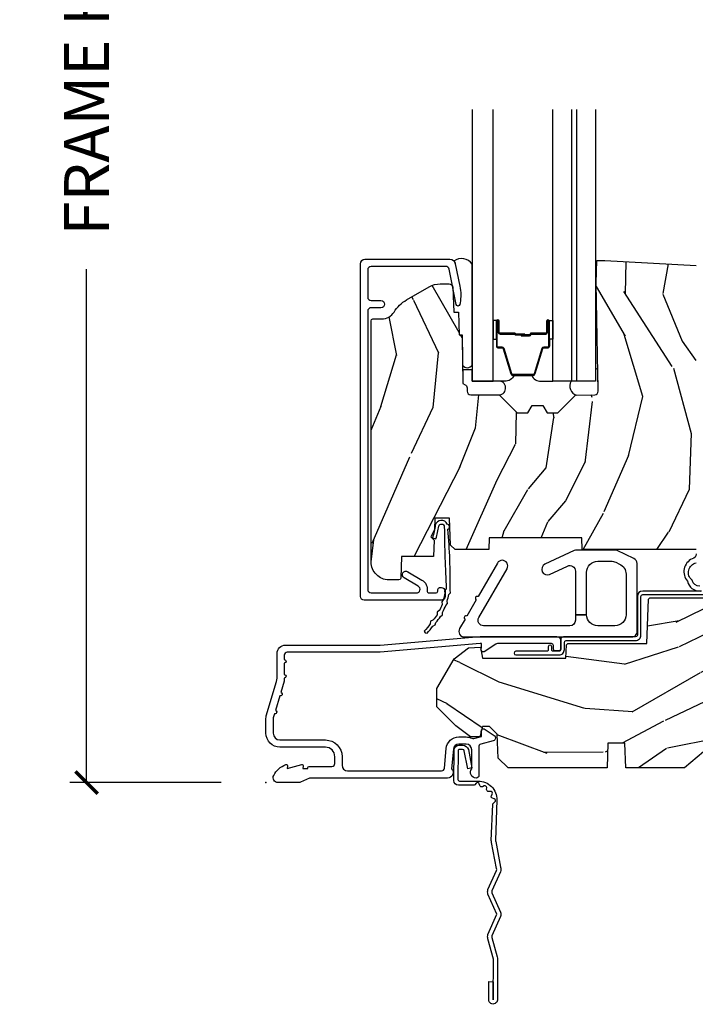
# Model space of a CAD drawing. Units: inches. Extents: x 1 to 182, y 2 to 92.
# Drawn here: x 145 to 148, y 48 to 54 of the extents above; entities that cross this region are included whole.
import ezdxf

# ---------------------------------------------------------------- set-up
doc = ezdxf.new("R2010")
doc.units = ezdxf.units.IN
doc.header["$MEASUREMENT"] = 0
for name, color, linetype in [('ZP-ANNO-DIMS-DWNLD', 2, 'Continuous'), ('ZP-SECT-ACCS', 165, 'Continuous'), ('ZP-SECT-ALUM', 63, 'Continuous'), ('ZP-SECT-GLAS', 153, 'Continuous'), ('ZP-SECT-GLAS-PVB', 151, 'Continuous'), ('ZP-SECT-HDWR', 53, 'Continuous'), ('ZP-SECT-SEAL', 8, 'Continuous'), ('ZP-SECT-WDHA', 11, 'Continuous'), ('ZP-SECT-WOOD', 104, 'Continuous'), ('ZP-SECT-WSTP', 40, 'Continuous')]:
    doc.layers.add(name, color=color, linetype=linetype)
doc.layers.add('ZP-ANNO-NPLT', color=7, linetype='Continuous', plot=False)
doc.styles.get("Standard").update_dxf_attribs({"font": 'arial.ttf'})
doc.dimstyles.new('Frame Make Height and Width', dxfattribs={"dimtxt": 0.25, "dimasz": 0.125, "dimexe": 0.09375, "dimexo": 0.25, "dimgap": 0.0875, "dimtad": 0, "dimdec": 4, "dimzin": 10, "dimdsep": 46, "dimlunit": 5, "dimtxsty": 'Standard', "dimblk1": 'ARCHTICK', "dimblk2": 'ARCHTICK', "dimsah": 1, "dimcen": 0.09, "dimclrd": 256, "dimclre": 256, "dimclrt": 255, "dimadec": 3, "dimazin": 2, "dimtfac": 0.75, "dimtdec": 4, "dimtofl": 0, "dimtmove": 2, "dimatfit": 3, "dimfxl": 1, "dimfrac": 2, "dimtolj": 1, "dimtzin": 0, "dimlwd": -1, "dimlwe": -1, "dimarcsym": 0})

# ---------------------------------------------------------------- blocks, each defined once
blk = doc.blocks.new('_ArchTick')
at = {"color": 0, "linetype": 'ByBlock', "const_width": 0.15}
blk.add_lwpolyline([(-0.5, -0.5), (0.5, 0.5)], dxfattribs=at)
blk = doc.blocks.new('*D151')
at = {"layer": 'Defpoints', "color": 0}
for p in [(146, 58.00000000000014), (145.0000000000011, 49.50000000000011), (146, 49.50000000000011)]:
    blk.add_point(p, dxfattribs=at)
at = {"layer": 'ZP-ANNO-DIMS-DWNLD'}
for p, q in [((145.75, 58.00000000000014), (144.906250000001, 58.00000000000014)), ((145.0000000000011, 58.00000000000014), (145.0000000000011, 55.13908594815838)), ((145.0000000000011, 49.50000000000011), (145.0000000000011, 52.36091405184187)), ((145.75, 49.50000000000011), (144.906250000001, 49.50000000000011))]:
    blk.add_line(p, q, dxfattribs=at)
at = {"layer": 'ZP-ANNO-DIMS-DWNLD', "xscale": 0.125, "yscale": 0.125, "zscale": 0.125}
for p, rotation in [((145.0000000000011, 58.00000000000014), 90), ((145.0000000000011, 49.50000000000011), 270)]:
    blk.add_blockref('_ArchTick', p, dxfattribs=dict(at, rotation=rotation))
at = {"layer": 'ZP-ANNO-DIMS-DWNLD', "color": 255, "insert": (145.000000000001, 53.75000000000007), "char_height": 0.25, "attachment_point": 5, "rotation": 90}
blk.add_mtext('\\A1;FRAME HEIGHT', dxfattribs=at)
blk = doc.blocks.new('70EA 42G7 Foldout Blue Fin CM')
at = {"layer": 'ZP-ANNO-NPLT'}
blk.add_point((0, 0), dxfattribs=at)
at = {"layer": 'ZP-SECT-ACCS'}
blk.add_lwpolyline([(1.27989753590009, 0.3237062745886874, -0.0802647730553297), (1.280711643961694, 0.3287449932782067), (1.307820092886686, 0.4718045562444218, 0.1615704533000932), (1.307820092895553, 0.4966832298093209), (1.259796169620472, 0.6042051741736998, -0.1615704533001526), (1.259796169620585, 0.614282611567063), (1.307820092890096, 0.7218045559357336, 0.1615704533000934), (1.307820092899078, 0.7466832295006327), (1.259796169623996, 0.8542051741736997, -0.1615704533001683), (1.25979616962411, 0.8642826115670629), (1.288298125408687, 0.9718045562037787, 0.0958851559508068), (1.290232061560118, 0.9866912993722962), (1.290232061560118, 1.211730924466053, 1.001822893294183), (1.242329861484677, 1.208669619869937), (1.242091026473076, 1.109243892746263), (1.265540415659302, 1.110785368270768), (1.265779250670902, 1.210211095394441, -1.000001092557772), (1.266777097019257, 1.2102766900976), (1.267665706684169, 0.984243892818597), (1.237491890840487, 0.8716832295240806, 0.1615704531591201), (1.237491890838327, 0.8468045559797872), (1.287187674165238, 0.7342438926202705), (1.237491890843898, 0.6216832293403627, 0.1615704533000896), (1.237491890834917, 0.5968045557754637), (1.285515814109999, 0.4892826113181457, -0.1615704533001816), (1.285515814109885, 0.4792051739247825), (1.257932806052451, 0.3347153656176545, 0.0802647730240314), (1.255897535900089, 0.3221185688986452), (1.264023717936666, 0.1227633570440787, 0.2172493365759633), (1.267663679817033, 0.1150185480861694), (1.27562965541604, 0.1082036678498923, -0.5855599422155324), (1.272337917461371, 0.0908616746723681), (1.262121591379653, 0.0875329334641038, 0.4605097357481115), (1.256235838578859, 0.073323469227546), (1.261025658436906, 0.0639038492189172, -0.6036618419643542), (1.250845082204605, 0.0492058931576764), (1.240635486966894, 0.0499758931055112, 0.4605097357324635), (1.229771802700568, 0.0389493201975597), (1.230580517889521, 0.028564861179575, -0.5855599423039615), (1.215990266685039, 0.0186298304313368), (1.206412457752676, 0.023500088401363, 0.4605097357400129), (1.192108303478974, 0.0173237199486778), (1.188929230434169, 0.0075667443138912, -0.5855599423057641), (1.171647624304753, 0.0039714201607239), (1.164509083510168, 0.0123157255352169, 0.2159645946919557), (1.157305229165515, 0.0155795055052579), (1.072944098151381, 0.015465889239465, 0.4142135623720373), (1.046563827131663, -0.0109553542038157), (1.048311620742254, -0.1804877326883911, 0.414169971687353), (1.075575212501405, -0.2077227771637808), (1.096333919407356, -0.2077066690172273, 0.3300162725305506), (1.128174671648423, -0.1840838412381629), (1.147998076671939, -0.0814207286252327), (1.124956412266755, -0.0767388504199005), (1.105576807446084, -0.1772178192151443, -0.3300162725321485), (1.096315592607936, -0.1840887650235174), (1.075556885701928, -0.1841048731700709, -0.3902962473333499), (1.071811620742266, -0.180487732688249), (1.070186487623701, -0.0170667677148231, -0.4142135623754232), (1.079201088958555, -0.0080381653841641), (1.182993663509037, -0.0080523124211993, 0.4142135623731926), (1.287786542066569, 0.0967431222460107)], format="xyb", close=True, dxfattribs=at)
blk = doc.blocks.new('101CS Vin21 PR CM C Contmp 2.875 VG (Impact .6875 in 3mm - 6mm IG) F S')
at = {"layer": 'ZP-SECT-WDHA'}
h = blk.add_hatch(dxfattribs=at)
h.set_pattern_fill('WOOD3', color=256, scale=2, angle=73, pattern_type=2)
h.set_pattern_definition([(68.23640000000003, (-0.325143617027436, 0.099406379605739), (-8.34477137446781, -20.45396798290167), [0.240832, -23.842358]), (84.30990000000001, (-0.2358483127747206, 0.3230720869424033), (0.42636909446815, 8.235181511295936), [0.305942, -9.892097999999997]), (118, (-0.2055150867156783, 0.6275058160146898), (-1.912610103781079, 0.5847435903937088), [0.226274, -2.602152]), (119.8476, (-0.3117443749141273, 0.8272940497244007), (-20.50272857977592, 35.5476882888315), [0.4386339999999999, -43.42478999999998]), (85.9946, (-0.5300503854054739, 1.207744422024575), (-1.437476743240215, -18.38297247813528), [0.2668339999999998, -26.41649399999999]), (73, (-0.5114120275353571, 1.473925960858338), (-1.327866102480597, 2.497352921371544), [0.5, -1.5]), (63.53769999999998, (-0.3652261751739729, 1.952078338839868), (-4.836323452587551, -8.978306718050995), [0.24331, -11.922214]), (67.28939999999999, (-0.8415481852474613, 0.2572871001560202), (-7.175302374271586, -16.6287403265194), [0.200998, -19.898754]), (73, (-0.7639477491836715, 0.442700617254161), (-1.327866102480597, 2.497352921371544), [0.3, -1.7]), (101.3008, (-0.6762362377668297, 0.7295920440430735), (-5.043499394239715, 24.54716094300748), [0.295296, -29.23435]), (125.125, (-0.73410226037376, 1.01916331925463), (7.224071108844608, -10.57415813511433), [0.45607, -22.347438]), (112.2894, (-0.9965078951980785, 1.392182464624482), (-6.054586024953073, 14.3993751268171), [0.2842539999999999, -28.14108799999999]), (79.34020000000001, (-1.104320976232429, 1.655196417786441), (2.76533439438243, 15.88561928555967), [0.362216, -17.748554]), (61.11129999999999, (-1.037319352770765, 2.011160998122051), (-13.92425483963839, -25.02229161617254), [0.38833, -38.444646]), (66.29019999999998, (-1.434457133944562, 0.4385575570840956), (7.175289077572959, 16.62874768410002), [0.342344, -33.89214000000001]), (76.3665, (-1.296798564100299, 0.7520063059226345), (7.44326367411108, 31.18650071420278), [0.340588, -33.718186]), (106.6901, (-1.216518279613836, 1.082997357044519), (0.7431255040166725, -4.409962367830814), [0.360556, -6.850547999999999]), (120.4895999999999, (-1.320067719389612, 1.428363124777973), (-15.19129255384613, 25.55825994297176), [0.325576, -32.232064]), (87.9314, (-1.485259085781734, 1.708919380223306), (0.6943551067665528, 22.79293410148564), [0.310484, -30.737866]), (73, (-1.474051954841968, 2.019200543390013), (-1.327866102480597, 2.497352921371544), [0.24, -1.759999999999999]), (60.00539999999999, (-1.4038827457085, 2.248713684821154), (9.087905524651106, 16.04400167334359), [0.266834, -26.416494]), (73, (0.1812704569281038, 0.5929089486970724), (-1.327866102480597, 2.497352921371544), [0, -2]), (296.1524, (-0.0237568925384437, 0.9483857917835506), (-18.00538888531858, 36.87554735843706), [0.4386340000000001, -43.42478999999999]), (279.5651, (-1.743033923186885, 1.139400167904028), (1.327869099233074, -2.497352076502218), [0.1788859999999999, -4.293249999999996]), (261.1301, (-1.713309015465483, 0.9630016705721401), (-1.595852046107206, -12.06039967677669), [0.282842, -13.859292]), (229.8014, (-1.756920902549325, 0.6835414707135783), (-6.748938448303023, -8.393559450670804), [0.152316, -15.07923]), (99.56509999999997, (-0.0237568925384437, 0.9483857917835506), (-1.327869099233074, 2.497352076502219), [0.223606, -4.248529999999999]), (79.7098, (-0.0609130271901961, 1.168883913448439), (-3.350093459302556, -17.79822734718652), [0.342344, -33.89214000000001]), (62.87529999999996, (0.0002411621770193, 1.505722398664772), (15.67848221527704, 30.76012413734089), [0.568858, -56.316992]), (62.69520000000002, (-0.1147565707155707, 0.0350846045667197), (5.421060729349783, 10.89091849633434), [0.223606, -22.137072]), (88.5241, (-0.0121826054380279, 0.2337767826896879), (-0.6943538178398221, -22.79293551970828), [0.37363, -36.989452]), (115.8789, (-0.0025592673341635, 0.6072836653086428), (15.34964888471387, -31.88084594068392), [0.3821, -37.827846]), (107.6952, (-0.1693344265621874, 0.9510656402062238), (-7.540852312839224, 23.21929303946757), [0.316228, -31.306548]), (82.4623, (-0.2654526394076129, 1.252331783606706), (1.01111154669365, 10.14779136076372), [0.364966, -11.80056]), (66.41809999999998, (-0.2175771110652249, 1.614143798036764), (-13.76583238823937, -31.34488541092399), [0.52345, -51.82155999999999]), (64.86989999999992, (-0.5929089486970724, 0.1812704569281038), (-5.421068605812717, -10.89091361125097), [0.282842, -13.859292]), (84.30990000000001, (-0.472792681136184, 0.4373409204088432), (0.42636909446815, 8.235181511295936), [0.305942, -9.892097999999997]), (115.5104, (-0.4424594550771417, 0.7417746494811013), (12.69389479119331, -26.88614988798454), [0.325576, -32.232064]), (118, (-0.5826772922555677, 1.035609565951233), (-1.912610103781079, 0.5847435903937088), [0.367696, -2.460732]), (90.35399999999997, (-0.7552998855780402, 1.360265445729538), (0.0487620292280573, -27.20289793979688), [0.335262, -33.190848]), (69.63350000000003, (-0.7573714156630729, 1.695520138109998), (-11.26852463519538, -30.01700107381326), [0.340588, -33.718186]), (55.89729999999996, (-0.6388389409380864, 2.014816321042957), (11.58525502309056, 17.37187083675603), [0.27203, -26.930912]), (64.2538, (-1.071061326678602, 0.3274563092894596), (6.005821017315287, 12.80351945054413), [0.263058, -26.042834]), (87.9314, (-0.9567924932121628, 0.5644006776509514), (0.6943551067665528, 22.79293410148564), [0.310484, -30.737866]), (105.0054, (-0.9455853622723964, 0.8746818408176864), (2.814114219735262, -11.31727641611973), [0.37736, -18.490604]), (122.8991, (-1.043287367953723, 1.239173703670388), (18.43175097613515, -28.64036637139408), [0.49679, -49.18217999999999]), (88.94539999999999, (-1.313124229708392, 1.656292473373213), (-0.4263644116476313, -8.235181634652655), [0.291204, -14.269016]), (66.99100000000001, (-1.307764532863075, 1.947447541420672), (7.760042155334039, 18.54135163249375), [0.3821, -37.827846]), (49.80139999999996, (-1.158411094829915, 2.299148480497706), (6.748938448303025, 8.393559450670802), [0.152316, -15.07923]), (63.53769999999998, (-1.644844180256427, 0.5028793321231149), (-4.836323452587551, -8.978306718050995), [0.24331, -11.922214]), (83.008, (-1.536422780884436, 0.7206976053653307), (2.60695157870877, 22.20819262847393), [0.345254, -34.18010000000001]), (110.4054, (-1.494394686636496, 1.063383524676112), (-11.52445423798903, 30.71134915766887), [0.428018, -42.37384999999999]), (102.0546, (0.2689819683449173, 0.8798003754859848), (-3.557234008732981, 15.72724097270063), [0.205912, -20.385348]), (83.78429999999999, (0.2259783995987163, 1.081172402031626), (-3.618064673815971, -32.35598179133584), [0.4275519999999999, -42.32756599999997]), (65.87499999999999, (0.2722701351052024, 1.506210135913903), (-6.00581031409047, -12.80352490518391), [0.483736, -15.64078])])
edge = h.paths.add_edge_path()
edge.add_arc((0.5956999999999653, 2.573034904027537), 0.0099999999999909, 90, 180, ccw=False)
edge.add_line((0.5956999999999653, 2.583034904027528), (0.6457000000003177, 2.583034904027528))
edge.add_arc((0.6457000000003746, 2.663034904027483), 0.0799999999999632, 269.9999999999658, 328.278613698412)
edge.add_arc((0.883872175328662, 2.515813930999456), 0.1999999999999062, 120.0000000000677, 148.2786136984275, ccw=False)
edge.add_line((0.7838721753284972, 2.689019011756158), (0.9093609280670875, 2.761469976930243))
edge.add_arc((0.9718609280672011, 2.65321680145729), 0.1249999999999858, 90.00000000000438, 120.0000000000691, ccw=False)
edge.add_line((0.9718609280672011, 2.778216801457261), (1.020834044532989, 2.778216801457261))
edge.add_arc((1.020834044532989, 2.758216801457251), 0.0200000000000027, 2.260828398269382, 89.99999999998732, ccw=False)
edge.add_line((1.040818476505705, 2.759005774668338), (1.04630842636908, 2.619947150071453))
edge.add_line((1.04630842636908, 2.619947150071453), (1.072670756399247, 2.619947150071453))
edge.add_line((1.072670756399247, 2.619947150071453), (1.077069697588513, 2.493977956000122))
edge.add_line((1.077069697588513, 2.493977956000122), (1.093069697588475, 2.493977956000122))
edge.add_line((1.093069697588475, 2.493977956000122), (1.097782338203273, 2.223990956000136))
edge.add_line((1.097782338203273, 2.223990956000136), (1.110703828631585, 2.216530730023009))
edge.add_arc((1.100703828631566, 2.199210221947339), 0.0199999999999983, 0.9999999999673719, 59.999999999950205, ccw=False)
edge.add_line((1.120700782534697, 2.199559270076065), (1.121039940699006, 2.180128911858588))
edge.add_arc((1.141036894602109, 2.180477959987371), 0.0199999999999835, 181.0000000001119, 269.9999999999783)
edge.add_line((1.141036894602109, 2.160477959987389), (1.300327836090275, 2.160477959987417))
edge.add_line((1.300327836090275, 2.160477959987417), (1.40032784007792, 2.060477955999743))
edge.add_line((1.40032784007792, 2.060477955999743), (1.460327840077923, 2.060477955999743))
edge.add_line((1.460327840077923, 2.060477955999743), (1.48399920111467, 2.10147795599974))
edge.add_line((1.48399920111467, 2.10147795599974), (1.543999201114672, 2.10147795599974))
edge.add_line((1.543999201114672, 2.10147795599974), (1.567670562151477, 2.060477955999743))
edge.add_line((1.567670562151477, 2.060477955999743), (1.627670562151479, 2.060477955999743))
edge.add_line((1.627670562151479, 2.060477955999743), (1.725456493037881, 2.158263887119119))
edge.add_line((1.725456493037881, 2.158263887119119), (1.832302569131968, 2.160128892314673))
edge.add_arc((1.831953521003242, 2.180125846217805), 0.0200000000000111, 270.999999999982, 361.0032080305298)
edge.add_line((1.851950455331575, 2.180476013989363), (1.841400000000362, 2.782977956000109))
edge.add_line((1.841400000000362, 2.782977956000109), (1.843600000000378, 2.907977956000138))
edge.add_line((1.843600000000378, 2.907977956000138), (1.888600000000451, 2.907977956000138))
edge.add_line((1.888600000000451, 2.907977956000138), (2.397699999999986, 2.881297155567153))
edge.add_line((2.397699999999986, 2.881297155567153), (2.397699999999986, 1.297977956000131))
edge.add_line((2.397699999999986, 1.297977956000124), (1.762968785868906, 1.297977956000124))
edge.add_line((1.762968785868906, 1.297977956000124), (1.760700000000497, 1.362947482773108))
edge.add_line((1.760700000000497, 1.362947482773108), (1.244700000000477, 1.362947482773108))
edge.add_line((1.244700000000477, 1.362947482773108), (1.242431214132068, 1.297977956000124))
edge.add_line((1.242431214132068, 1.297977956000124), (1.054811134529302, 1.297977956000124))
edge.add_line((1.054811134529302, 1.297977956000124), (1.028938647130587, 1.322962726676195))
edge.add_line((1.028938647130587, 1.322962726676195), (1.023700000000019, 1.472977956000065))
edge.add_line((1.023700000000019, 1.472977956000079), (0.9417000422556611, 1.472977956000079))
edge.add_line((0.9417000422556611, 1.472977956000079), (0.9394674110146183, 1.409043761641527))
edge.add_line((0.9394674110146183, 1.409043761641527), (0.9187000422556933, 1.368285505544108))
edge.add_line((0.9187000422556933, 1.368285505544093), (0.9373913852896862, 1.349594162554737))
edge.add_line((0.9373913852896862, 1.349594162554751), (0.9342619184297973, 1.259977956000142))
edge.add_line((0.9342619184297973, 1.259977956000142), (0.7553733377473009, 1.259977956000142))
edge.add_line((0.7553733377473009, 1.259977956000142), (0.7511357374660294, 1.13862896103312))
edge.add_arc((0.7411418291958399, 1.138977956000132), 0.0099999999999994, 270.00000000000637, 358.0000000000228, ccw=False)
edge.add_line((0.7411418291958399, 1.128977956000142), (0.6845325214724199, 1.128977956000156))
edge.add_arc((0.6845325214724199, 1.222727956000113), 0.0937499999999514, 222.8030407186815, 269.9999999999942, ccw=False)
edge.add_arc((0.6794499999999744, 1.227810477472729), 0.0937499999999905, 180, 227.1969592800061, ccw=False)
edge.add_line((0.5856999999999744, 1.227810477472729), (0.5856999999999744, 2.573034904027529))
h = blk.add_hatch(dxfattribs=at)
h.set_pattern_fill('WOOD3', color=256, scale=2, angle=163, style=0, pattern_type=2)
h.set_pattern_definition([(158.2364, (6.15730173281679, -0.3108729511419028), (20.45396798290167, -8.344771374467806), [0.240832, -23.842358]), (174.3099, (5.933636025480126, -0.2215776468891875), (-8.235181511295936, 0.4263690944681484), [0.305942, -9.892097999999997]), (208, (5.629202296407868, -0.1912444208301451), (-0.5847435903937086, -1.91261010378108), [0.226274, -2.602152]), (209.8476, (5.429414062698128, -0.2974737090285941), (-35.54768828883149, -20.50272857977593), [0.4386340000000001, -43.42478999999999]), (175.9946, (5.048963690397954, -0.5157797195199408), (18.38297247813528, -1.437476743240211), [0.266834, -26.416494]), (163, (4.782782151564191, -0.497141361649824), (-2.497352921371544, -1.327866102480597), [0.5, -1.5]), (153.5376999999999, (4.304629773582661, -0.3509555092884398), (8.978306718050995, -4.836323452587549), [0.24331, -11.922214]), (157.2893999999999, (5.999421012266509, -0.8272775193619281), (16.6287403265194, -7.175302374271583), [0.200998, -19.898754]), (163, (5.814007495168368, -0.7496770832981384), (-2.497352921371544, -1.327866102480597), [0.3, -1.7]), (191.3008, (5.527116068379456, -0.6619655718812965), (-24.54716094300747, -5.043499394239721), [0.295296, -29.23435]), (215.125, (5.237544793167899, -0.7198315944882268), (10.57415813511433, 7.224071108844611), [0.45607, -22.347438]), (202.2894, (4.864525647798046, -0.9822372293125454), (-14.3993751268171, -6.054586024953077), [0.284254, -28.141088]), (169.3402, (4.601511694636087, -1.090050310346896), (-15.88561928555968, 2.765334394382427), [0.362216, -17.748554]), (151.1113, (4.245547114300478, -1.023048686885232), (25.02229161617255, -13.92425483963839), [0.38833, -38.444646]), (156.2902000000001, (5.818150555338434, -1.420186468059029), (-16.62874768410002, 7.175289077572956), [0.342343999999999, -33.89213999999988]), (166.3665, (5.504701806499895, -1.282527898214766), (-31.18650071420278, 7.443263674111074), [0.340588, -33.718186]), (196.6901, (5.17371075537801, -1.202247613728303), (4.409962367830814, 0.7431255040166734), [0.360556, -6.850547999999999]), (210.4896, (4.828344987644555, -1.305797053504079), (-25.55825994297176, -15.19129255384614), [0.325576, -32.232064]), (177.9314, (4.547788732199222, -1.470988419896229), (-22.79293410148564, 0.6943551067665475), [0.310484, -30.737866]), (163, (4.237507569032516, -1.459781288956435), (-2.497352921371544, -1.327866102480597), [0.24, -1.759999999999999]), (150.0053999999999, (4.007994427601374, -1.389612079822967), (-16.04400167334359, 9.087905524651102), [0.266834, -26.416494]), (163, (5.663799163725457, 0.195541122813637), (-2.497352921371544, -1.327866102480597), [0, -2]), (26.15240000000003, (5.308322320638978, -0.0094862266529105), (-36.87554735843706, -18.00538888531859), [0.438633999999999, -43.42478999999987]), (9.565100000000033, (5.117307944518501, -1.728763257301352), (2.497352076502218, 1.327869099233074), [0.178886, -4.293249999999999]), (351.1301, (5.293706441850417, -1.69903834957995), (12.0603996767767, -1.595852046107204), [0.282842, -13.859292]), (319.8014, (5.573166641708951, -1.742650236663791), (8.393559450670804, -6.748938448303023), [0.152316, -15.07923]), (189.5651, (5.308322320638978, -0.0094862266529105), (-2.497352076502219, -1.327869099233074), [0.2236059999999995, -4.248529999999984]), (169.7098, (5.087824198974089, -0.0466423613046629), (17.79822734718652, -3.350093459302553), [0.342344, -33.89214000000001]), (152.8752999999999, (4.750985713757756, 0.0145118280625525), (-30.7601241373409, 15.67848221527703), [0.568858, -56.316992]), (152.6952, (6.221623507855809, -0.1004859048300375), (-10.89091849633435, 5.421060729349781), [0.2236059999999995, -22.13707199999994]), (178.5241, (6.022931329732841, 0.0020880604474769), (22.79293551970828, -0.6943538178398186), [0.37363, -36.989452]), (205.8789, (5.649424447113887, 0.0117113985513697), (31.88084594068392, 15.34964888471388), [0.3821, -37.827846]), (197.6952, (5.305642472216305, -0.1550637606766543), (-23.21929303946757, -7.540852312839229), [0.316228, -31.306548]), (172.4623, (5.004376328815823, -0.2511819735220797), (-10.14779136076372, 1.011111546693648), [0.364966, -11.80056]), (156.4181, (4.642564314385765, -0.2033064451796918), (31.344885410924, -13.76583238823936), [0.52345, -51.82155999999999]), (154.8699, (6.075437655494425, -0.5786382828115393), (10.89091361125098, -5.421068605812715), [0.282842, -13.859292]), (174.3099, (5.819367192013686, -0.4585220152506509), (-8.235181511295936, 0.4263690944681484), [0.305942, -9.892097999999997]), (205.5104, (5.514933462941428, -0.4281887891916086), (26.88614988798455, 12.69389479119331), [0.325575999999999, -32.23206399999988]), (208, (5.221098546471296, -0.5684066263700345), (-0.5847435903937086, -1.91261010378108), [0.367696, -2.460732]), (180.354, (4.89644266669299, -0.7410292196925071), (27.20289793979688, 0.0487620292280626), [0.335262, -33.190848]), (159.6335000000001, (4.561187974312531, -0.7431007497775397), (30.01700107381327, -11.26852463519537), [0.340587999999999, -33.71818599999987]), (145.8973, (4.241891791379572, -0.6245682750525532), (-17.37187083675603, 11.58525502309056), [0.27203, -26.930912]), (154.2538, (5.92925180313307, -1.056790660793069), (-12.80351945054413, 6.005821017315287), [0.263057999999999, -26.04283399999994]), (177.9314, (5.692307434771578, -0.9425218273266295), (-22.79293410148564, 0.6943551067665475), [0.310484, -30.737866]), (195.0054, (5.382026271604843, -0.9313146963868632), (11.31727641611973, 2.814114219735264), [0.37736, -18.490604]), (212.8991, (5.01753440875214, -1.02901670206819), (28.64036637139408, 18.43175097613516), [0.49679, -49.18217999999999]), (178.9454, (4.600415639049316, -1.298853563822859), (8.235181634652655, -0.4263644116476298), [0.291204, -14.269016]), (156.991, (4.309260571001857, -1.293493866977541), (-18.54135163249375, 7.760042155334037), [0.3821, -37.827846]), (139.8013999999999, (3.957559631924823, -1.144140428944382), (-8.393559450670804, 6.748938448303024), [0.152316, -15.07923]), (153.5376999999999, (5.753828780299414, -1.630573514370894), (8.978306718050995, -4.836323452587549), [0.24331, -11.922214]), (173.008, (5.536010507057198, -1.522152114998903), (-22.20819262847394, 2.606951578708766), [0.345254, -34.18010000000001]), (200.4054, (5.193324587746417, -1.480124020750963), (-30.71134915766887, -11.52445423798903), [0.428017999999999, -42.37384999999987]), (192.0546, (5.376907736936544, 0.2832526342304504), (-15.72724097270063, -3.557234008732985), [0.205912, -20.385348]), (173.7843, (5.175535710390931, 0.2402490654842495), (32.35598179133584, -3.618064673815965), [0.4275519999999991, -42.32756599999986]), (155.8750000000001, (4.750497976508626, 0.2865408009907355), (12.80352490518391, -6.005810314090467), [0.483735999999999, -15.64077999999996])])
edge = h.paths.add_edge_path()
edge.add_line((4.328000000000002, 1.25), (4.339523853932263, 0.9199999999999982))
edge.add_line((4.339523853932263, 0.9200000000000159), (4.384523853932279, 0.8750000000000142))
edge.add_line((4.384523853932279, 0.875), (5, 0.875))
edge.add_line((5, 0.875), (5.000250000001372, 0.0309999999999953))
edge.add_line((5.000250000001358, 0.0310000000000059), (4.969250000001366, 0))
edge.add_line((4.96925000000138, 0), (4.438250000001374, 1.42e-14))
edge.add_line((4.438250000001374, 0), (4.434921417707613, 0.0809999990008308))
edge.add_line((4.434921417707613, 0.0809999990008237), (4.244000000000909, 0.0809999999999889))
edge.add_line((4.244000000000909, 0.0810000000000173), (4.234999999999089, 0.0970000000000084))
edge.add_line((4.234999999999104, 0.09699999999998), (4.172000000000807, 0.09699999999998))
edge.add_line((4.172000000000792, 0.09699999999998), (4.162999999998959, 0.0809999999999889))
edge.add_line((4.162999999998959, 0.0810000000000173), (4.04035021432206, 0.0809999990008521))
edge.add_line((4.040350214322074, 0.0809999990008237), (3.962096613590219, 0.2959999999999638))
edge.add_line((3.962096613590205, 0.2959999999999923), (3.914403386412544, 0.2959999999999923))
edge.add_line((3.914403386412544, 0.2959999999999923), (3.836149785680703, 0.0809999990008521))
edge.add_line((3.836149785680703, 0.0809999990008237), (2.947282930714521, 0.0809999990008237))
edge.add_line((2.947282930714521, 0.0809999990008237), (2.871763963070719, 0.1709999999999638))
edge.add_line((2.871763963070719, 0.1709999999999923), (2.439507823335901, 0.1709999999999923))
edge.add_line((2.439507823335901, 0.1709999999999923), (2.332250000001607, 0.0810000000000173))
edge.add_line((2.332250000001607, 0.0810000000000173), (2.005069066192248, 0.0810000000000173))
edge.add_line((2.005069066192248, 0.0810000000000173), (2.000250000001273, 0.2189999999999941))
edge.add_line((2.000250000001273, 0.2189999999999941), (1.906250000002131, 0.2189999999999941))
edge.add_line((1.906250000002131, 0.2189999999999941), (1.901430933811155, 0.0810000000000173))
edge.add_line((1.901430933811155, 0.0810000000000173), (1.349597170313245, 0.0810000000000209))
edge.add_line((1.349597170313245, 0.0810000000000173), (1.293712597491307, 0.1349671046590481))
edge.add_line((1.293712597491321, 0.1349671046590402), (1.288995126616171, 0.2700577954949024))
edge.add_line((1.288995126616157, 0.2700577954948926), (1.245999999999995, 0.3130000000000024))
edge.add_line((1.24599999999998, 0.3130000000000166), (1.207000000000064, 0.3130000000000166))
edge.add_line((1.207000000000078, 0.3130000000000166), (1.191190997646657, 0.2540000000000155))
edge.add_line((1.191190997646657, 0.2540000000000191), (1.140999999999991, 0.2540000000000191))
edge.add_line((1.140999999999991, 0.2540000000000191), (1.058999999999997, 0.3160000000000238))
edge.add_line((1.058999999999997, 0.3160000000000309), (0.9532293940344658, 0.4220000000000433))
edge.add_line((0.9532293940344516, 0.4220000000000255), (0.9532293940344516, 0.5235500000000357))
edge.add_line((0.9532293940344516, 0.5235500000000286), (1.048250000002141, 0.6897999999999698))
edge.add_line((1.048250000002155, 0.6897999999999911), (1.128250000002154, 0.7502214903220761))
edge.add_line((1.12825000000214, 0.7502214903220761), (1.196532032304887, 0.7538000000000125))
edge.add_line((1.196532032304901, 0.7538000000000125), (1.207250000002147, 0.6937999999999818))
edge.add_line((1.207250000002147, 0.6937999999999535), (1.671750000002148, 0.6937999999999535))
edge.add_line((1.671750000002134, 0.6937999999999535), (1.675586249445657, 0.7669999999999391))
edge.add_arc((1.690678198063181, 0.7589080513824343), 0.0171244429253099, 118.1991648361564, 151.8008351638517, ccw=False)
edge.add_line((1.682586249445677, 0.7739999999999441), (2.123250000002144, 0.7739999999999441))
edge.add_line((2.123250000002144, 0.7739999999999441), (2.131910350836108, 1.021999999999934))
edge.add_line((2.131910350836108, 1.021999999999934), (2.138910350836113, 1.028999999999939))
edge.add_line((2.138910350836113, 1.028999999999939), (2.527676065901459, 1.028999999999939))
edge.add_line((2.527676065901459, 1.028999999999939), (2.556250000002208, 1.093000000000017))
edge.add_line((2.556250000002194, 1.093000000000017), (2.805767439191484, 1.092999999999989))
edge.add_line((2.805767439191498, 1.093000000000017), (2.811250000000967, 1.250000000000014))
edge.add_line((2.811250000000967, 1.25), (3.123684362372245, 1.25))
edge.add_line((3.123684362372245, 1.25), (3.129166923181713, 1.093000000000003))
edge.add_line((3.129166923181713, 1.093000000000017), (3.531485413592548, 1.093000000000017))
edge.add_line((3.531485413592548, 1.093000000000017), (3.533650501300456, 1.031000000000005))
edge.add_line((3.533650501300456, 1.031000000000005), (3.670684895338439, 1.031000000000005))
edge.add_line((3.670684895338439, 1.031000000000005), (3.677250000002786, 0.8430000000000177))
edge.add_line((3.6772500000028, 0.8430000000000177), (3.882229394034482, 0.843000000000032))
edge.add_line((3.882229394034482, 0.8430000000000177), (3.882229394034482, 0.8330000000000197))
edge.add_line((3.882229394034482, 0.8330000000000268), (3.992229394034467, 0.8330000000000268))
edge.add_line((3.992229394034438, 0.8330000000000268), (3.992229394034438, 0.843000000000032))
edge.add_line((3.992229394034438, 0.8430000000000177), (4.067250000002175, 0.8429999999999964))
edge.add_line((4.067250000002189, 0.8430000000000177), (4.073815104666522, 1.031000000000005))
edge.add_line((4.073815104666522, 1.031000000000005), (4.178805517824315, 1.031000000000005))
edge.add_line((4.178805517824315, 1.031000000000005), (4.18548541359118, 1.222287187078904))
edge.add_line((4.18548541359118, 1.222287187078904), (4.233485413591864, 1.250000000000014))
edge.add_line((4.233485413591864, 1.25), (4.328000000000002, 1.250000000000007))
at = {"layer": 'ZP-ANNO-NPLT'}
blk.add_point((0, 0), dxfattribs=at)
at = {"layer": 'ZP-SECT-ALUM'}
for points in [[(0.5519499999999482, 2.915300286470454), (1.025147143923078, 2.915300286470454, -0.356586465438251), (1.055525045497375, 2.890479533669207), (1.080993105670273, 2.76527557267903, -0.0940779974190762), (1.082211966711355, 2.672030889562734), (1.080646491515864, 2.663152638547501, -0.8280232348313374), (1.060999090896956, 2.662895814776192), (1.02105067493332, 2.85928689756642, 0.3565864654381436), (1.001452028756347, 2.875300286470462), (0.5869499999999733, 2.875300286470462, 0.4142135623730919), (0.5669499999999914, 2.855300286470452), (0.5669499999999914, 2.705300286470674, 0.4142135623730561), (0.5869499999999733, 2.685300286470663), (0.6409499999848834, 2.685300286470663, -1), (0.6409499999848265, 2.645300286440459), (0.5869500000000301, 2.645300286440601, 0.4142135623737909), (0.5669499999999914, 2.625300286440591), (0.5669499999999914, 1.076373512885822, 0.4142135623731015), (0.5869499999999733, 1.056373512885841), (0.8390689990295356, 1.056373512885841, 0.7635064937497111), (0.849235439214425, 1.093596854430586), (0.7703677468257127, 1.140150171341105, -1), (0.7907006271954913, 1.174596854430575), (0.8695683195842605, 1.128043537520085, -0.3041143980143295), (0.8984535981462329, 1.067802084314621, 0.4568502517470579), (0.9083510313323301, 1.056373512886068), (0.9479500002375117, 1.056373512886125, 0.414213562372835), (0.9579500000949963, 1.066373512743581), (0.9579500000949963, 1.076373512696079, -0.4142135623730951), (0.9679500000949872, 1.08637351269607), (0.9779500000475138, 1.08637351269607, -0.4142135623731472), (0.9979500000000314, 1.066373512743552), (0.9979500000000314, 1.036373512886058, -0.4142135623725423), (0.9779499999999927, 1.016373512886048), (0.5469499999999528, 1.016373512886048, -0.4142135623731015), (0.526949999999971, 1.036373512886058), (0.526949999999971, 2.890300286470477, -0.4142135623730951)], [(1.569031715548874, 2.507967207818808), (1.569031715548874, 2.570467207818808, -1), (1.575031715548959, 2.570467207818808), (1.575031715548959, 2.432467207818802, -0.4142135623730951), (1.568031715548897, 2.425467207818797), (1.547988237337278, 2.425467207818797, 0.3297505471403194), (1.536990732643687, 2.417329482423099), (1.494216296477873, 2.277420605885737, -0.3297505471403169), (1.487522163186042, 2.272467207818806), (1.376541267911704, 2.272467207818806, -0.3297505471403128), (1.369847134619988, 2.277420605885737), (1.32707269845406, 2.417329482423099, 0.3297505471403153), (1.316075193760582, 2.425467207818826), (1.296031715548963, 2.425467207818797, -0.4142135623733994), (1.289031715548901, 2.432467207818802), (1.289031715548901, 2.570467207818808, -1), (1.295031715548873, 2.570467207818808), (1.295031715548873, 2.507967207818808, 0.4142135623730945), (1.304531715548876, 2.498467207818805), (1.386828434812798, 2.498467207818805, -0.3419987131196729), (1.387796680649501, 2.497717207818794, 0.3419987131196799), (1.392637909832217, 2.493967207818798), (1.442031715548921, 2.493967207818798), (1.442031715548921, 2.498408678423857), (1.393031715548943, 2.498408678423857, -0.3279189694272522), (1.392077364666477, 2.49910999063843, 0.3279189694272557), (1.386828434812798, 2.502967207818812), (1.304531715548876, 2.502967207818812, -0.4142135623730951), (1.29953171554888, 2.507967207818808), (1.29953171554888, 2.570467207818808, 1), (1.284531715548894, 2.570467207818808), (1.284531715548894, 2.432467207818802, 0.4142135623730951), (1.296031715548849, 2.42096720781879), (1.316075193760582, 2.42096720781879, -0.3297505471403177), (1.322769327052185, 2.416013809751859), (1.365543763218113, 2.276104933214497, 0.3297505471403159), (1.376541267911704, 2.267967207818799), (1.487522163186042, 2.267967207818799, 0.3297505471403154), (1.498519667879634, 2.276104933214469), (1.541294104045448, 2.416013809751859, -0.3297505471403161), (1.547988237337278, 2.42096720781879), (1.568031715548897, 2.42096720781879, 0.4142135623730919), (1.579531715548853, 2.432467207818802), (1.579531715548853, 2.570467207818808, 1), (1.564531715548866, 2.570467207818808), (1.564531715548866, 2.507967207818808, -0.414213562373095), (1.559531715548871, 2.502967207818812), (1.477031715548889, 2.502967207818812, 0.414213562373095), (1.472031715548894, 2.497967207818788), (1.472031715548894, 2.496167207818814, -0.4142135623730931), (1.469831715548878, 2.493967207818798), (1.422031715548939, 2.493967207818798), (1.422031715548939, 2.48946720781879), (1.469831715548878, 2.48946720781879, 0.4142135623730951), (1.476531715548901, 2.496167207818814), (1.476531715548901, 2.497967207818788, -0.4142135623730951), (1.477031715548889, 2.498467207818805), (1.559531715548871, 2.498467207818805, 0.4142135623730944)], [(1.012, 0.0250000000000057), (0.2485518243343279, 0.0250000000000057, 0.1051042352656914), (0.2420440380451225, 0.0236167273222918), (0.1921068813024647, 0.0013832726777423, -0.1051042352657003), (0.1855990950132593, 0), (0.0670000000000073, 0, -0.560205502864254), (0.0429494928945928, 0.0392708234431893, -0.1875261658577753), (0.1105503302340764, 0.0995573712749547, -0.5801720142759477), (0.1198936542710953, 0.0917844627563227), (0.1174630815725663, 0.0779999999999745), (0.1991988260668336, 0.0997643013284631, -0.5481110662879197), (0.2078936542710892, 0.0917844627563227), (0.2054630815725602, 0.0779999999999745), (0.2330000000000041, 0.0779999999999745), (0.2329999999999757, 0.0830000000000269, -0.4142135623730984), (0.2399999999999807, 0.0900000000000319), (0.367999999999995, 0.0900000000000319, 0.4142135623730951), (0.3839999999999861, 0.1059999999999945), (0.3839999999999861, 0.143999999999977, 0.4142135623730869), (0.3309999999999889, 0.1969999999999743), (0.078000000000003, 0.1969999999999743, -0.4142135623730866), (0, 0.2749999999999773), (0, 0.3575219217105428, -0.0726790106845496), (0.0019653044612085, 0.3709709438953723), (0.0594911006877794, 0.5635988303752697, 0.0726790106845505), (0.0619999999999834, 0.5807677948666026), (0.0620000000000118, 0.7186422509999204, -0.4142135623730951), (0.1089999999999804, 0.7656422509999175), (0.6360000000005357, 0.7656422509999175), (1.193999999999988, 0.8139999999999645), (1.621967948388657, 0.8139999999999645, -0.4142135623730951), (1.641967948388668, 0.7939999999999828), (1.641967948388668, 0.7439999999999714, -0.414213562373095), (1.631967948388677, 0.7339999999999804), (1.611967948388667, 0.7339999999999804, -0.4142135623731991), (1.601967948388676, 0.7439999999999714), (1.601967948388647, 0.7639999999999816, 0.4142135623731015), (1.591967948388656, 0.7740000000000009), (1.290336045379802, 0.7739999999999725, 0.1449930994916204), (1.281621820819566, 0.7714187290870882), (1.216169191050795, 0.7289132943205346, -0.4318331073882776), (1.202025684729221, 0.7323643973235221), (1.198561433328848, 0.7452931595599352, -0.1392124696178829), (1.199761498229122, 0.7489238092069286, 0.150084110672032), (1.200967948388665, 0.7528525214954698), (1.200967948388665, 0.7739999999999725), (1.194788224270382, 0.7739999999999725), (0.6367882242693952, 0.725642250999897), (0.117999999999995, 0.725642250999897, 0.4142135623730951), (0.1020000000000323, 0.7096422509999343), (0.1019999999999754, 0.6849999999999739, -1), (0.1019999999999754, 0.6649999999999637), (0.1019999999999754, 0.6019999999999756, -1), (0.1019999999999754, 0.5819999999999937), (0.1019999999999754, 0.5684928820533628, -0.0726790106845095), (0.1013309601833896, 0.5639144915223256), (0.0827161329462172, 0.5015818501146329, -1), (0.076993144782449, 0.4824181498853477), (0.0528524422429655, 0.40158185011461, -1), (0.0471294540791973, 0.382418149885325), (0.0406690398165779, 0.3607851430115261, 0.0726790106846441), (0.0399999999999921, 0.3562067524805172), (0.0399999999999921, 0.2749999999999773, 0.4142135623730951), (0.078000000000003, 0.2369999999999663), (0.3309999999999889, 0.2369999999999663, -0.4142135623730951), (0.4239999999999782, 0.1440000000000055), (0.4239999999999782, 0.0960000000000037, 0.4142135623729215), (0.4549999999999841, 0.0649999999999977), (0.979154887961954, 0.0649999999999977, 0.388878731852959), (0.9950940031314132, 0.0796055081160603), (1.004681233943358, 0.1891880577350946, -0.3888787318529566), (1.075411057507864, 0.2539999999999907), (1.115999999999985, 0.2539999999999907, -0.1163220917973886), (1.147724160177887, 0.2465183253951864, 0.1832627780160805), (1.159014371418493, 0.2453775009959997), (1.201266233208087, 0.2566988532412324), (1.201266233208087, 0.2743669520076537, 0.146005835310381), (1.200121757093995, 0.2782026840135927), (1.199983135441044, 0.2784143000490076, -0.1576465563116275), (1.1988459081808, 0.2825685150407082), (1.201984893112467, 0.2942833662899602, -0.4538198225758265), (1.21646747587016, 0.2983867056794622), (1.271869021844906, 0.2624085210485987, -0.6494075931975721), (1.267204172860118, 0.2329558237051401), (1.197412101584831, 0.2142550945688413, 0.3912097814678181), (1.185819283307552, 0.1958944824795594, -0.0456882255566395), (1.186999999999983, 0.1829999999999359), (1.186999999999983, 0.0399999999999921, -0.4222476712527851), (1.171589770512667, 0.0250056106570469, -0.6392693330848028), (1.146999999999991, 0.0756214168703764), (1.146999999999991, 0.1829999999999927, 0.4142135623730951), (1.115999999999985, 0.2139999999999986), (1.075411057507864, 0.2139999999999986, 0.388878731853015), (1.04452902186702, 0.1857018280251736), (1.034999999999996, 0.0767846096908329, -0.6500495232070403)]]:
    blk.add_lwpolyline(points, format="xyb", close=True, dxfattribs=at)
at = {"layer": 'ZP-SECT-GLAS', "flags": 128}
for points in [[(1.148775000000512, 3.749976509321612), (1.148775000000512, 2.235477956000124), (1.265775000000587, 2.235477956000124), (1.265775000000587, 3.749978825283079)], [(1.702275000000497, 3.749987465600867), (1.702275000000497, 2.235477956000124), (1.598275000000569, 2.235477956000124), (1.598275000000569, 3.749985406968448)], [(1.836275000000512, 3.749990118069547), (1.836275000000512, 2.235477956000124), (1.732275000000583, 2.235477956000124), (1.732275000000583, 3.749988059437129)]]:
    blk.add_lwpolyline(points, dxfattribs=at)
at = {"layer": 'ZP-SECT-GLAS-PVB', "lineweight": 0}
blk.add_lwpolyline([(1.732275000000583, 3.749988059437129), (1.732275000000583, 2.235477956000124), (1.702275000000497, 2.235477956000124), (1.702275000000497, 3.749987465600867)], dxfattribs=at)
at = {"layer": 'ZP-SECT-HDWR'}
blk.add_lwpolyline([(2.068967948388774, 0.8419995554848185), (2.068967948388774, 1.220226073737478, 0.2914734195860169), (2.051069114502752, 1.248321615135608), (1.957196579960736, 1.292095096882945, 0.1095178116831985), (1.944095413846753, 1.294999555484821), (1.731840482930692, 1.294999555484821, 0.109517811683226), (1.718739316816709, 1.292095096882945), (1.554866782274757, 1.215680079064782, 1), (1.581069114502724, 1.159488996268493), (1.680866782274733, 1.206025413016618, -0.5486187866267319), (1.724967948388723, 1.177929871618459), (1.72496794838878, 0.9349995554848078), (1.786967948388678, 0.9349995554848078), (1.786967948388678, 1.170999555484797, -0.4142135623730951), (1.84896794838869, 1.232999555484809), (1.923477810221015, 1.232999555484809, -0.1095178116831353), (1.949680142448926, 1.227190638281086), (1.971170280616547, 1.217169622278703, -0.2914734195863603), (2.006967948388705, 1.160978539482414), (2.006967948388705, 0.9349995554848078, -0.4142135623730951), (1.944967948388693, 0.872999555484796), (1.84896794838869, 0.872999555484796, -0.41421356237306), (1.786967948388678, 0.9349995554848078), (1.72496794838878, 0.9349995554848078), (1.724967948388723, 0.9039995554848019, -0.4142135623730931), (1.693967948388717, 0.872999555484796), (1.213355098458009, 0.872999555484796, -0.5773502691895906), (1.186508310940666, 0.9194995554848048), (1.343547584160262, 1.191499555484796, 1), (1.289854009125633, 1.222499555484773), (1.182176739307124, 1.035997053338689, 1), (1.172176739307019, 1.018676545263076), (1.11967673930701, 0.9277438778656801, 1), (1.109676739307019, 0.9104233697900099), (1.079121160871409, 0.857499555484793, 0.5773502691894185), (1.105967948388752, 0.8109995554847841), (2.037967948388768, 0.8109995554847841, 0.4142135623731793)], format="xyb", close=True, dxfattribs=at)
at = {"layer": 'ZP-SECT-SEAL'}
for points in [[(1.148775000000512, 2.887975433431222, 0.4255631546376097), (1.047886988748473, 2.905369208068833, -0.1375071261781242), (1.055525045497375, 2.890479533669207), (1.080993105670273, 2.76527557267903, -0.0940779974190757), (1.082211966711355, 2.672030889562734), (1.080646491515864, 2.663152638547501, -0.8280232348313035), (1.060999090896956, 2.662895814776192), (1.051493974928547, 2.709624076011493, 0.724825265778942), (1.042767933787473, 2.70962666282611), (1.04630842636908, 2.619947150071453), (1.072670756399247, 2.619947150071453), (1.077069697588513, 2.493977956000122), (1.093069697588475, 2.493977956000122), (1.096026834494551, 2.324563696114694, 0.5197835613466831), (1.148775000000512, 2.325343295546247)], [(1.265775001967483, 2.470136271891846), (1.284531715548894, 2.470136271891846), (1.284531715548894, 2.570467207818808, -0.1201675316467601), (1.285373638984708, 2.573919745503729), (1.265774998033577, 2.57388176931721)], [(1.598274998033559, 2.470136271891846), (1.579531715548966, 2.470136271891846), (1.579531715548966, 2.570467207818808, 0.1201675316467601), (1.578689792113038, 2.573919745503729), (1.598275001967579, 2.57388176931721)], [(1.365543763218113, 2.276104933214497, 0.3297505471404567), (1.376541267911704, 2.267967207818799), (1.382758745042622, 2.267967207818799, -0.3006645954625839), (1.331086933817402, 2.235477956000124), (1.265775000000587, 2.235477956000124), (1.265775000000587, 2.470136271891846), (1.284531715548894, 2.470136271891846), (1.284531715548894, 2.432467207818802, 0.4142135623730895), (1.296031715548849, 2.42096720781879), (1.316075193760582, 2.42096720781879, -0.3297505471403212), (1.322769327052185, 2.416013809751859)], [(1.498519667879634, 2.276104933214497, -0.3297505471404567), (1.487522163186042, 2.267967207818799), (1.481304686055239, 2.267967207818799, 0.3006645954625839), (1.532976497280458, 2.235477956000124), (1.598275000000569, 2.235477956000124), (1.598275000000569, 2.470136271891846), (1.579531715548966, 2.470136271891846), (1.579531715548966, 2.432467207818802, -0.4142135623730895), (1.568031715548897, 2.42096720781879), (1.547988237337278, 2.42096720781879, 0.3297505471403212), (1.541294104045562, 2.416013809751859)], [(1.849840552259678, 2.300965666649773, 0.5243958603385196), (1.836275000000483, 2.301094298754634), (1.836275000000512, 2.235477956000124), (1.701827997031358, 2.235477956000096, 0.515505805745709), (1.732302754603438, 2.158383389059252), (1.832302569131968, 2.160128892314673, 0.4142299617632382), (1.851950455331575, 2.180476013989363)], [(1.097782338203273, 2.223990956000136), (1.110703828631585, 2.216530730023009, -0.2632780284371968), (1.120700782534697, 2.199559270076065), (1.121039940699006, 2.180128911858588, 0.4091108014269988), (1.141036894602109, 2.160477959987389), (1.307867971228773, 2.160477956000079, 0.996830008697241), (1.286275000000074, 2.235477956000096), (1.148775000000483, 2.235477956000096), (1.148775000000512, 2.300102955003268), (1.096473541981168, 2.298971841346116)]]:
    blk.add_lwpolyline(points, format="xyb", close=True, dxfattribs=at)
at = {"layer": 'ZP-SECT-WOOD', "linetype": 'Continuous'}
blk.add_lwpolyline([(2.397699999999986, 1.297977956000124), (1.762968785868906, 1.297977956000124), (1.760700000000497, 1.362947482773108), (1.244700000000477, 1.362947482773108), (1.242431214132068, 1.297977956000124), (1.054811134529302, 1.297977956000124), (1.028938647130587, 1.322962726676195), (1.023700000000019, 1.472977956000079), (0.9417000422556611, 1.472977956000079), (0.9394674110146183, 1.409043761641527), (0.9187000422556933, 1.368285505544093), (0.9373913852896862, 1.349594162554751), (0.9342619184297973, 1.259977956000142), (0.7553733377473009, 1.259977956000142), (0.7511357374660294, 1.138628961033106, -0.4040262258352375), (0.7411418291958399, 1.128977956000142), (0.6845325214724199, 1.128977956000142, -0.2088970376947011), (0.6157487272402024, 1.159026683241933, -0.2088970376887504), (0.5856999999999744, 1.227810477472729), (0.5856999999999744, 2.573034904027537, -0.4142135623730951), (0.5956999999999653, 2.583034904027528), (0.6457000000003177, 2.583034904027528, 0.2599149829864424), (0.7137491929512976, 2.620971768876614, -0.1240187550042032), (0.7838721753284972, 2.689019011756158), (0.9093609280670875, 2.761469976930243, -0.1316524975876828), (0.9718609280672011, 2.778216801457261), (1.020834044532989, 2.778216801457261, -0.4027029783766054), (1.040818476505705, 2.759005774668338), (1.04630842636908, 2.619947150071453), (1.072670756399247, 2.619947150071453), (1.077069697588513, 2.493977956000122), (1.093069697588475, 2.493977956000122), (1.097782338203273, 2.223990956000136), (1.110703828631585, 2.216530730023009, -0.2632780284371863), (1.120700782534697, 2.199559270076065), (1.121039940699006, 2.180128911858588, 0.4091108014270331), (1.141036894602109, 2.160477959987389), (1.300327836090275, 2.160477959987417), (1.40032784007792, 2.060477955999743), (1.460327840077923, 2.060477955999743), (1.48399920111467, 2.10147795599974), (1.543999201114672, 2.10147795599974), (1.567670562151477, 2.060477955999743), (1.627670562151479, 2.060477955999743), (1.725456493037881, 2.158263887119119), (1.832302569131968, 2.160128892314673, 0.414229961763228), (1.851950455331575, 2.180476013989363), (1.841400000000362, 2.782977956000109), (1.843600000000378, 2.907977956000138), (1.888600000000451, 2.907977956000138), (2.397699999999986, 2.881297155567153)], format="xyb", dxfattribs=at)
at = {"layer": 'ZP-SECT-WOOD'}
blk.add_lwpolyline([(2.439507823335901, 0.1709999999999923), (2.332250000001607, 0.0810000000000173), (2.005069066192248, 0.0810000000000173), (2.000250000001273, 0.2189999999999941), (1.906250000002131, 0.2189999999999941), (1.901430933811155, 0.0810000000000173), (1.349597170313245, 0.0810000000000173), (1.293712597491321, 0.1349671046590402), (1.288995126616157, 0.2700577954948926), (1.24599999999998, 0.3130000000000166), (1.207000000000078, 0.3130000000000166), (1.191190997646657, 0.2540000000000191), (1.140999999999991, 0.2540000000000191), (1.058999999999997, 0.3160000000000309), (0.9532293940344516, 0.4220000000000255), (0.9532293940344516, 0.5235500000000286), (1.048250000002155, 0.6897999999999911), (1.12825000000214, 0.7502214903220761), (1.196532032304901, 0.7538000000000125), (1.207250000002147, 0.6937999999999535), (1.207250000002147, 0.6937999999999535), (1.671750000002134, 0.6937999999999535), (1.675586249445672, 0.7669999999999391, -0.1476745997184199), (1.682586249445677, 0.7739999999999441), (2.123250000002144, 0.7739999999999441), (2.123250000002144, 0.7739999999999441), (2.131910350836108, 1.021999999999934), (2.138910350836113, 1.028999999999939), (2.527676065901459, 1.028999999999939)], format="xyb", dxfattribs=at)
at = {"layer": 'ZP-SECT-WSTP'}
for points in [[(2.427278335184013, 1.066999555484756), (2.100278335184043, 1.066999555484756, 0.4142135623730952), (2.070278335184013, 1.036999555484783), (2.070278335184013, 0.8209995554847751, -0.4142135623733032), (2.060278335184023, 0.8109995554847841), (1.658278335184036, 0.8109995554847841, 0.4142135623730951), (1.643278335184049, 0.795999555484798), (1.643278335184049, 0.7409995554847342, -0.4142135623730953), (1.63327833518403, 0.7309995554847433), (1.599278335184038, 0.7309995554848002, -0.4142135623730953), (1.593278335184038, 0.736999555484772), (1.593278335184038, 0.7559995554847774, 1), (1.573278335184028, 0.7559995554847774), (1.573278335184028, 0.736999555484772, -0.4142135623727476), (1.567278335184028, 0.7309995554847433), (1.393278335184049, 0.7309995554847433, 1), (1.393278335184049, 0.7109995554847615), (1.63327833518403, 0.7109995554847615, 0.4142135623730951), (1.663278335184031, 0.7409995554847342), (1.663278335184031, 0.7809995554847547, -0.414213562372887), (1.673278335184022, 0.7909995554847457), (2.060278335184023, 0.7909995554848024, 0.4142135623730951), (2.090278335184024, 0.8209995554847751), (2.090278335184024, 1.036999555484783, -0.414213562372887), (2.100278335184043, 1.046999555484774), (2.490886035184018, 1.046999555484774, 0.3057306814588006)], [(2.39875728155539, 1.273229780644754, -0.386157777415328), (2.374756901786099, 1.246474713100724, 0.4859395441157196), (2.348734630630104, 1.121371780026436, 0.3638507885715914), (2.420447641042926, 1.067044804634576, 0.9999999368812819)], [(2.419109041566287, 1.094011591286516, -0.363850702975693), (2.375056764791111, 1.127383872275402, -0.6187568440792921), (2.39813316089527, 1.22400951291695, 0.5100219346456313)]]:
    blk.add_lwpolyline(points, format="xyb", dxfattribs=at)
blk.add_lwpolyline([(0.8875545086748104, 0.8340289528805442), (0.8982883591190216, 0.8314738133839227, 0.0190963801830122), (0.9306199468984743, 0.8718027475896974), (0.94310348712429, 0.8780568258417815), (0.9462581216982641, 0.8913090869287714, 0.0431118240229044), (0.9730250527206578, 0.9254703518629412), (0.9839504718115109, 0.9341644584324627), (0.9843042936666961, 0.9477824227923861, -0.0027411500537066), (1.003473594231081, 0.9867555997075214), (1.012429894584016, 0.9974671334604749), (1.010041000904038, 1.010878596102486, 0.0433249099610289), (1.01841000670754, 1.047615865510977), (1.027999701111042, 1.057764266005676), (1.026428913353072, 1.071295960985651, 0.025738889652703), (1.014660666650485, 1.411034394220223, 0.724084363940859), (1.010854903494106, 1.439280846251222, 0.6938171060596136), (0.9435781939687046, 1.434539969186346, -0.0559043458653165), (0.9275818463680991, 1.363822911711025), (0.9467620065291839, 1.3581553323163, 0.0602746327470634), (0.9627583541297894, 1.428872389791592, -0.8484978335337087), (0.9940898169340073, 1.42497482449022, 0.0092270566922957), (1.004640319456626, 1.07895014001707), (0.9951366968842592, 1.068892825992577), (0.9967720545684812, 1.054804887469913, -0.0397420282345119), (0.988536922234374, 1.016999450453624), (0.9796639358215486, 1.006387558298996), (0.9821502088799434, 0.9924293991229262, -0.0841084769095027), (0.9651227586759887, 0.9577625273341823), (0.954302541458361, 0.949152137122752), (0.953934418108929, 0.9349837340726878, -0.0554858599651757), (0.9301210748493531, 0.9045702939866941), (0.9177577397896357, 0.8983764368338711), (0.9144755947539805, 0.8845885187984094, -0.0810394067831115), (0.8826122730178269, 0.8438939713760191)], format="xyb", close=True, dxfattribs=at)

msp = doc.modelspace()

# ---------------------------------------------------------------- block references
msp.add_blockref('101CS Vin21 PR CM C Contmp 2.875 VG (Impact .6875 in 3mm - 6mm IG) F S', (145.9999999999999, 49.50000000000009, -19.21193972255533))
at = {"yscale": -0.9999999999999998}
msp.add_blockref('70EA 42G7 Foldout Blue Fin CM', (145.9999999999999, 49.50000000000009, -19.21193972255533), dxfattribs=at)

# ---------------------------------------------------------------- dimensions: what is measured, and where the dimension line sits
at = {"layer": 'ZP-ANNO-DIMS-DWNLD'}
dim = msp.add_linear_dim(base=(145.0000000000011, 49.50000000000011, -19.21193972255533), p1=(145.9999999999999, 58.00000000000011, -19.21193972255533), p2=(145.9999999999999, 49.50000000000009, -19.21193972255533), angle=90, text='FRAME HEIGHT', dimstyle='Frame Make Height and Width', override={"dimscale": 1, "dimlfac": 1, "dimpost": '"\\X'}, dxfattribs=at)
dim.commit()
dim.dimension.update_dxf_attribs({"geometry": '*D151', "text_midpoint": (145.000000000001, 53.75000000000007, -19.21193972255533)})

doc.saveas('drawing.dxf')
